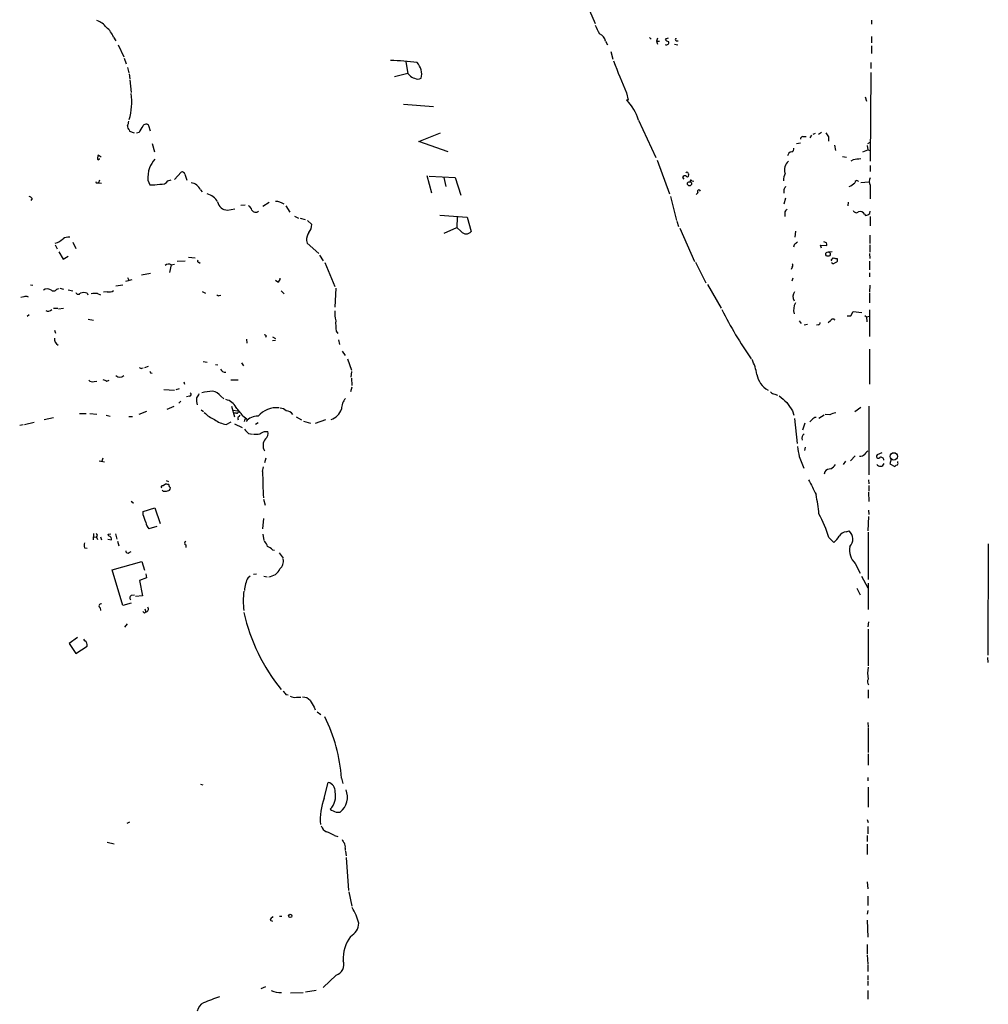
# Model space of a CAD drawing. Extents: x 8 to 24602, y -23172 to 889.
# Drawn here: x 775 to 974, y 237 to 439 of the extents above; entities that cross this region are included whole.
import ezdxf

# ---------------------------------------------------------------- set-up
doc = ezdxf.new("R2010")
doc.units = 0
doc.header["$MEASUREMENT"] = 0
doc.layers.add('MAIN', color=5, linetype='CONTINUOUS')

msp = doc.modelspace()

# ---------------------------------------------------------------- linework, layer by layer
at = {"layer": 'MAIN'}
for p, q in [((890.4393, 444.2459), (892.9793, 438.3193)), ((949.6213, 438.9966), (949.6213, 438.1499)), ((794.258, 435.5253), (794.766, 434.7633)), ((895.096, 434.6786), (895.5193, 433.9166)), ((904.1553, 435.4406), (904.494, 435.1019)), ((905.764, 435.2713), (905.5947, 434.6786)), ((905.5947, 434.6786), (905.764, 434.0859)), ((905.5947, 434.6786), (906.1873, 434.6786)), ((907.9653, 435.2713), (907.3727, 435.1019)), ((909.2353, 434.0859), (909.9127, 433.9166)), ((909.574, 434.7633), (909.9973, 434.7633)), ((949.6213, 435.6099), (949.6213, 434.3399)), ((795.1893, 433.9166), (796.3747, 431.4613)), ((896.1967, 432.5619), (896.62, 430.9533)), ((949.6213, 433.7473), (949.6213, 432.1386)), ((796.4593, 431.2073), (796.8827, 430.0219)), ((854.202, 430.4453), (854.6253, 428.0746)), ((949.5367, 430.2759), (949.5367, 429.0906)), ((797.1367, 429.2599), (797.3907, 428.1593)), ((854.6253, 428.0746), (851.8313, 427.3973)), ((854.964, 427.7359), (854.6253, 428.0746)), ((949.5367, 428.2439), (949.3673, 410.0406)), ((797.4753, 427.9899), (797.6447, 426.9739)), ((797.6447, 426.7199), (797.8987, 424.1799)), ((899.414, 424.0953), (899.7527, 422.5713)), ((899.7527, 422.5713), (899.414, 422.5713)), ((948.3513, 423.2486), (948.6053, 422.4019)), ((859.8747, 421.2166), (853.694, 421.7246)), ((901.8693, 418.5073), (905.4253, 410.8026)), ((797.4753, 416.4753), (797.56, 416.2213)), ((797.56, 416.2213), (798.4913, 415.8826)), ((799.5073, 415.9673), (798.9993, 415.7979)), ((801.878, 416.2213), (801.5393, 417.3219)), ((939.3767, 415.9673), (938.784, 415.5439)), ((856.8267, 414.1046), (861.314, 415.8826)), ((862.838, 411.9879), (856.8267, 414.1046)), ((935.5667, 415.1206), (936.244, 415.1206)), ((937.0907, 414.8666), (937.4293, 415.3746)), ((938.1067, 415.7133), (937.5987, 415.5439)), ((940.816, 415.0359), (940.816, 414.1893)), ((948.8593, 413.6813), (949.3673, 413.9353)), ((802.2167, 413.6813), (802.64, 411.9879)), ((934.2967, 413.6813), (935.0587, 413.8506)), ((942.086, 413.3426), (942.2553, 412.2419)), ((947.8433, 411.9879), (948.8593, 412.4113)), ((948.7747, 413.2579), (948.8593, 412.4113)), ((948.8593, 412.4113), (949.3673, 412.2419)), ((791.718, 410.8873), (791.1253, 411.3106)), ((905.6793, 410.2946), (908.2193, 403.3519)), ((943.6947, 411.0566), (944.5413, 410.8873)), ((945.896, 410.3793), (945.388, 410.0406)), ((806.7887, 406.3153), (808.1433, 407.8393)), ((949.3673, 409.1939), (949.3673, 407.9239)), ((791.3793, 406.1459), (791.21, 405.6379)), ((801.2853, 406.1459), (801.7087, 405.2146)), ((805.434, 406.0613), (806.1113, 406.2306)), ((808.9053, 407.4159), (809.3287, 406.1459)), ((858.52, 407.1619), (859.4513, 403.6059)), ((858.9433, 406.9926), (864.2773, 406.7386)), ((861.9913, 406.7386), (862.4147, 404.8759)), ((864.2773, 406.7386), (865.4627, 403.0979)), ((910.9287, 406.7386), (911.1827, 406.3999)), ((912.0293, 407.5853), (912.114, 407.5006)), ((912.7913, 406.0613), (913.2147, 405.9766)), ((947.42, 405.7226), (949.1133, 405.8073)), ((790.8713, 405.6379), (791.21, 405.6379)), ((791.21, 405.6379), (791.8027, 405.5533)), ((812.1227, 404.1986), (812.4613, 403.7753)), ((931.672, 404.1986), (931.672, 403.5213)), ((949.3673, 405.1299), (949.3673, 402.3359)), ((777.5787, 402.4206), (777.3247, 401.9973)), ((908.4733, 402.8439), (909.6587, 397.9333)), ((914.0613, 403.6059), (913.7227, 403.2673)), ((932.0107, 402.5053), (931.672, 401.2353)), ((817.626, 400.0499), (819.15, 400.3039)), ((821.2667, 401.0659), (820.3353, 400.9813)), ((826.1773, 401.5739), (824.9073, 400.8119)), ((829.564, 400.8966), (830.4107, 399.6266)), ((944.88, 401.6586), (944.7953, 400.8966)), ((949.2827, 399.3726), (949.3673, 399.7959)), ((831.342, 398.7799), (832.1887, 398.3566)), ((832.5273, 398.3566), (833.5433, 398.1026)), ((834.0513, 397.9333), (834.898, 397.0866)), ((861.1447, 399.0339), (866.7327, 398.6106)), ((864.7007, 398.6106), (864.616, 396.4939)), ((866.7327, 398.6106), (867.5793, 395.6473)), ((909.7433, 397.7639), (910.082, 396.6633)), ((931.8413, 399.4573), (931.8413, 398.6953)), ((948.182, 399.2033), (948.436, 398.9493)), ((949.3673, 398.6953), (949.3673, 396.8326)), ((862.076, 395.3086), (864.616, 396.4939)), ((865.5473, 395.6473), (864.616, 396.4939)), ((910.336, 396.3246), (913.384, 389.4666)), ((934.0427, 395.7319), (933.958, 394.4619)), ((833.7973, 393.7846), (833.9667, 393.2766)), ((949.2827, 394.8853), (949.2827, 393.1919)), ((782.32, 392.9379), (782.7433, 392.0913)), ((785.9607, 393.4459), (786.5533, 392.1759)), ((833.9667, 393.2766), (836.3373, 391.1599)), ((933.7887, 392.9379), (933.6193, 392.4299)), ((939.3767, 392.2606), (939.2073, 392.8533)), ((939.2073, 392.8533), (940.4773, 392.7686)), ((940.3927, 393.3613), (939.8847, 393.5306)), ((949.2827, 392.9379), (949.2827, 391.4139)), ((783.082, 391.4986), (783.9287, 389.9746)), ((783.9287, 389.9746), (784.9447, 390.5673)), ((809.6673, 390.3979), (811.022, 390.2286)), ((836.5067, 390.8213), (837.2687, 389.6359)), ((940.816, 391.4986), (941.578, 391.5833)), ((941.9167, 390.1439), (942.0013, 390.2286)), ((942.594, 390.1439), (942.594, 389.4666)), ((949.198, 391.1599), (949.2827, 390.1439)), ((806.1113, 388.7893), (805.7727, 387.2653)), ((806.1113, 388.7893), (806.7887, 388.9586)), ((808.99, 389.5513), (807.2967, 389.4666)), ((811.784, 389.3819), (812.038, 389.1279)), ((837.6073, 389.2973), (839.6393, 384.3866)), ((913.5533, 389.3819), (915.67, 385.1486)), ((933.3653, 388.3659), (933.196, 387.8579)), ((949.198, 389.5513), (949.198, 387.7733)), ((796.798, 385.4873), (798.068, 385.8259)), ((797.1367, 386.2493), (797.3907, 385.6566)), ((801.878, 387.0113), (800.0153, 386.6726)), ((933.5347, 386.0799), (933.2807, 385.4873)), ((949.198, 387.1806), (949.198, 386.3339)), ((777.24, 384.7253), (777.748, 384.6406)), ((782.6587, 383.7939), (783.082, 383.9633)), ((783.2513, 384.0479), (784.0133, 383.7939)), ((784.9447, 383.7093), (785.9607, 383.4553)), ((796.2053, 384.6406), (794.766, 384.4713)), ((827.9553, 385.2333), (827.4473, 385.5719)), ((839.8087, 384.0479), (839.6393, 380.1533)), ((916.0087, 384.8099), (918.8027, 379.8993)), ((949.2827, 384.6406), (949.198, 383.2013)), ((775.8853, 382.2699), (775.2927, 382.1006)), ((788.8393, 383.0319), (789.0087, 382.6933)), ((790.956, 382.9473), (791.6333, 382.6933)), ((792.988, 383.2859), (792.226, 383.2013)), ((812.4613, 383.3706), (813.1387, 383.0319)), ((815.9327, 382.5239), (816.2713, 382.6086)), ((828.6327, 383.4553), (829.2253, 382.8626)), ((949.198, 383.0319), (949.198, 380.9999)), ((781.9813, 379.8993), (782.828, 379.8993)), ((782.9973, 379.8146), (784.0133, 379.8993)), ((949.198, 379.5606), (949.198, 374.1419)), ((776.986, 378.5446), (776.5627, 378.2059)), ((789.0933, 377.6979), (790.194, 377.4439)), ((944.626, 378.3753), (945.388, 378.3753)), ((945.388, 378.3753), (945.896, 379.2219)), ((945.896, 379.2219), (947.674, 379.0526)), ((948.2667, 378.4599), (948.6053, 378.1213)), ((948.6053, 378.1213), (949.198, 378.2906)), ((948.6053, 378.1213), (948.69, 377.1053)), ((934.8047, 377.3593), (935.228, 376.7666)), ((935.8207, 376.5126), (936.498, 376.6819)), ((938.784, 376.5126), (938.3607, 376.4279)), ((941.2393, 377.3593), (940.7313, 376.9359)), ((782.1507, 375.4119), (782.4047, 374.8193)), ((821.5207, 373.5493), (821.6053, 372.7873)), ((825.5847, 374.2266), (825.4153, 373.8879)), ((826.8547, 374.0573), (827.4473, 373.7186)), ((839.8933, 375.2426), (840.232, 374.7346)), ((827.4473, 373.2953), (826.8547, 373.2106)), ((840.4013, 373.4646), (840.5707, 372.4486)), ((949.198, 371.5173), (949.198, 364.3206)), ((841.1633, 371.0939), (841.756, 370.2473)), ((842.264, 369.5699), (843.026, 367.1993)), ((800.1, 367.6226), (800.354, 367.7073)), ((801.37, 367.9613), (800.608, 367.7073)), ((812.6307, 368.9773), (813.4773, 368.8926)), ((815.1707, 368.3846), (815.6787, 368.2999)), ((820.5047, 368.7233), (820.928, 368.1306)), ((801.878, 366.6913), (802.2167, 366.6066)), ((843.026, 366.9453), (842.9413, 365.7599)), ((843.026, 365.5906), (843.1107, 364.0666)), ((790.2787, 364.9133), (790.8713, 364.9979)), ((792.9033, 364.9979), (793.4113, 365.1673)), ((808.6513, 364.8286), (808.8207, 364.3206)), ((818.3033, 365.2519), (819.8273, 365.2519)), ((843.1107, 363.7279), (842.8567, 362.7966)), ((806.7887, 363.0506), (804.5873, 363.2199)), ((807.72, 363.3893), (807.0427, 363.2199)), ((809.8367, 361.8653), (809.244, 361.7806)), ((816.2713, 361.8653), (816.864, 361.3573)), ((929.8093, 362.2886), (930.402, 362.1193)), ((805.2647, 359.2406), (806.704, 359.8333)), ((808.0587, 360.8493), (807.6353, 360.4259)), ((818.4727, 359.8333), (819.0653, 357.6319)), ((946.2347, 358.7326), (947.42, 359.6639)), ((949.1133, 359.8333), (949.1133, 345.7786)), ((781.9813, 357.4626), (780.034, 357.0393)), ((787.3153, 358.3093), (788.67, 358.3093)), ((789.432, 358.3093), (790.8713, 358.2246)), ((792.734, 357.9706), (793.5807, 357.8013)), ((797.3907, 357.7166), (798.1527, 357.7166)), ((799.5073, 358.2246), (801.116, 358.8173)), ((812.2073, 359.0713), (812.7153, 358.7326)), ((818.642, 358.9866), (819.8273, 358.9019)), ((819.4887, 358.3939), (818.9807, 358.3939)), ((819.9967, 357.7166), (820.2507, 357.9706)), ((820.7587, 357.8859), (821.6053, 357.2086)), ((831.6807, 357.6319), (832.7813, 357.0393)), ((933.45, 358.9019), (933.704, 357.9706)), ((938.8687, 357.3779), (939.9693, 358.0553)), ((941.07, 358.0553), (940.1387, 358.1399)), ((775.716, 356.0233), (775.0387, 355.8539)), ((776.0547, 356.1079), (778.002, 356.5313)), ((817.372, 356.1079), (818.388, 356.6159)), ((819.0653, 356.1926), (820.674, 355.4306)), ((821.2667, 357.2086), (821.6053, 357.2086)), ((823.8913, 356.4466), (823.3833, 356.1079)), ((833.2047, 356.7853), (834.644, 356.3619)), ((835.66, 356.3619), (837.7767, 357.1239)), ((933.8733, 357.2933), (934.3813, 352.2133)), ((935.99, 356.3619), (935.482, 354.9226)), ((937.4293, 357.0393), (937.006, 356.6159)), ((821.944, 354.2453), (822.7907, 354.0759)), ((825.246, 354.6686), (825.9233, 354.6686)), ((936.0747, 351.4513), (935.9053, 350.7739)), ((934.8047, 349.5039), (935.736, 347.1333)), ((945.3033, 348.6573), (946.3193, 349.6733)), ((951.738, 350.2659), (950.8067, 349.8426)), ((791.2947, 348.6573), (792.3953, 348.4033)), ((792.0567, 349.1653), (791.8873, 348.5726)), ((824.8227, 346.4559), (824.992, 347.3873)), ((825.5, 349.1653), (825.246, 348.2339)), ((944.2873, 348.5726), (943.864, 347.8953)), ((953.6853, 348.9959), (953.4313, 347.9799)), ((953.4313, 347.9799), (954.4473, 347.4719)), ((955.04, 348.2339), (955.04, 348.4879)), ((940.054, 346.3713), (939.9693, 345.8633)), ((804.3333, 343.4926), (804.8413, 343.8313)), ((805.0953, 344.5933), (805.5187, 344.4239)), ((949.0287, 344.7626), (949.1133, 343.9159)), ((949.1133, 343.5773), (949.1133, 342.3919)), ((804.418, 342.3919), (804.2487, 342.6459)), ((949.0287, 342.2226), (949.1133, 340.2753)), ((798.068, 340.1059), (798.4067, 340.0213)), ((824.992, 340.7833), (825.3307, 339.5133)), ((800.354, 338.2433), (802.7247, 339.0053)), ((800.354, 337.5659), (800.354, 338.2433)), ((802.7247, 339.0053), (803.8253, 335.7879)), ((949.0287, 337.2273), (948.8593, 334.2639)), ((949.0287, 338.4973), (949.1133, 337.6506)), ((803.148, 335.1953), (801.5393, 334.6873)), ((824.992, 336.8039), (824.8227, 334.6873)), ((790.194, 333.7559), (790.1093, 332.4013)), ((793.1573, 333.5866), (793.75, 333.6713)), ((793.3267, 333.1633), (793.1573, 333.5866)), ((794.6813, 333.6713), (794.9353, 332.5706)), ((824.9073, 333.5866), (825.0767, 332.3166)), ((944.4567, 334.0946), (945.0493, 334.2639)), ((948.944, 334.0099), (948.944, 324.2733)), ((790.194, 333.0786), (790.7867, 332.9939)), ((790.7867, 332.9939), (790.956, 332.4859)), ((791.6333, 333.0786), (791.8027, 332.4013)), ((793.0727, 332.5706), (793.8347, 332.4013)), ((795.1047, 332.1473), (795.3587, 331.2159)), ((809.0747, 331.3853), (809.0747, 330.8773)), ((940.9007, 332.9093), (941.9167, 331.8933)), ((973.582, 331.6393), (973.4973, 308.7793)), ((788.3313, 330.7926), (788.8393, 330.7079)), ((797.4753, 329.8613), (797.8987, 330.0306)), ((826.8547, 330.3693), (827.278, 330.2846)), ((828.2093, 329.7766), (829.056, 328.6759)), ((794.004, 326.3053), (800.1, 327.9986)), ((800.1, 327.9986), (800.608, 326.2206)), ((946.3193, 327.5753), (947.3353, 325.6279)), ((796.2053, 318.9393), (794.004, 326.3053)), ((800.862, 325.4586), (801.0313, 324.6119)), ((823.5527, 325.3739), (822.96, 325.2893)), ((801.0313, 324.6119), (799.592, 324.1039)), ((799.592, 324.1039), (800.1847, 320.9713)), ((821.8593, 324.6966), (822.2827, 325.0353)), ((825.0767, 324.9506), (825.754, 324.8659)), ((947.5893, 324.9506), (948.8593, 322.5799)), ((948.944, 323.5113), (948.944, 318.1773)), ((797.9833, 321.0559), (798.576, 321.1406)), ((946.658, 322.4953), (947.3353, 321.1406)), ((797.8987, 319.4473), (796.2053, 318.9393)), ((800.1847, 320.9713), (798.7453, 320.8019)), ((791.5487, 318.5159), (791.6333, 317.9233)), ((800.608, 317.4153), (800.862, 317.6693)), ((800.6927, 318.2619), (800.862, 317.6693)), ((797.052, 315.2139), (796.544, 314.5366)), ((949.0287, 315.6373), (948.8593, 314.6213)), ((948.944, 314.1133), (948.944, 306.5779)), ((786.892, 312.4199), (785.1987, 311.1499)), ((785.1987, 311.1499), (786.5533, 309.1179)), ((788.416, 311.7426), (788.162, 312.0813)), ((786.5533, 309.1179), (788.8393, 310.6419)), ((973.4127, 308.2713), (973.4973, 307.2553)), ((948.944, 301.6673), (948.944, 299.9739)), ((829.564, 300.7359), (830.072, 300.6513)), ((831.7653, 300.1433), (832.6967, 300.1433)), ((835.406, 298.1113), (835.5753, 297.6033)), ((835.9987, 297.1799), (836.7607, 296.5873)), ((948.8593, 294.9786), (948.944, 294.0473)), ((948.944, 293.8779), (948.944, 288.7979)), ((948.944, 288.5439), (948.944, 286.2579)), ((837.438, 279.4846), (838.2847, 282.7019)), ((840.994, 283.5486), (841.248, 282.4479)), ((948.8593, 283.7179), (948.8593, 283.0406)), ((812.1227, 282.3633), (812.546, 282.1939)), ((948.944, 281.6859), (948.944, 277.6219)), ((839.8933, 276.6059), (840.74, 276.6059)), ((797.56, 274.5739), (796.9673, 274.2353)), ((948.7747, 275.0819), (948.944, 274.4893)), ((948.8593, 273.6426), (948.8593, 272.1186)), ((839.5547, 271.7799), (840.232, 271.6106)), ((948.7747, 271.7799), (948.7747, 270.5946)), ((792.988, 270.4253), (794.4273, 270.0866)), ((841.756, 269.2399), (841.756, 268.7319)), ((841.8407, 268.5626), (841.9253, 267.6313)), ((948.7747, 270.0019), (948.7747, 267.8853)), ((841.9253, 267.2926), (842.4333, 260.5193)), ((948.7747, 262.2973), (948.8593, 260.8579)), ((842.518, 260.2653), (843.1107, 257.3019)), ((948.8593, 259.3339), (948.8593, 257.4713)), ((948.8593, 256.4553), (948.7747, 255.6933)), ((826.3467, 254.4233), (826.8547, 254.2539)), ((828.294, 255.2699), (828.802, 255.2699)), ((948.7747, 254.4233), (948.8593, 250.9519)), ((948.7747, 249.4279), (948.7747, 247.5653)), ((948.7747, 247.3113), (948.8593, 245.4486)), ((948.8593, 245.2793), (948.8593, 243.9246)), ((839.8933, 243.1626), (837.2687, 240.6226)), ((948.8593, 243.0779), (948.8593, 242.2313)), ((825.4153, 240.7919), (824.484, 240.3686)), ((948.8593, 241.9773), (948.8593, 241.0459)), ((830.58, 239.5219), (833.12, 239.6066)), ((835.8293, 240.0299), (833.628, 239.6913)), ((948.8593, 240.0299), (948.8593, 238.2519))]:
    msp.add_line(p, q, dxfattribs=at)
for centre, radius in [((912.3332, 405.4312), 0.4318), ((940.7224, 391.0159), 0.454), ((954.2171, 349.545), 0.7572), ((830.4985, 255.3188), 0.3373)]:
    msp.add_circle(centre, radius, dxfattribs=at)
for centre, radius, start, end in [((789.4464, 434.947), 4.2132, 36.83046, 70.232651), ((790.2924, 434.0998), 4.214, 19.771807, 53.165997), ((901.2296, 441.1695), 8.8451, 201.132478, 214.162394), ((893.0508, 434.3109), 2.078, 10.192142, 65.555132), ((908.1288, 435.4044), 0.8144, 201.805329, 264.446932), ((907.6174, 434.405), 0.472, 238.778137, 23.589067), ((909.6164, 434.975), 0.2158, 78.695275, 258.674454), ((850.1331, 383.8315), 46.8771, 82.208708, 88.85565), ((854.1766, 427.9475), 3.2809, 344.279857, 45.209928), ((1002.146, 469.2437), 112.2152, 200.135493, 203.724407), ((856.3186, 428.6672), 1.6439, 214.508882, 258.113137), ((856.6574, 428.329), 1.4397, 241.932663, 298.063825), ((785.1208, 422.2564), 12.8865, 343.478981, 7.443829), ((892.7665, 415.7815), 9.5021, 16.670136, 45.606735), ((795.1328, 418.3687), 2.2608, 332.418273, 357.074191), ((798.1225, 417.2251), 0.9905, 174.391856, 229.200438), ((803.9111, 414.1886), 4.7495, 140.065919, 158.00616), ((800.9267, 416.9434), 0.7201, 31.71019, 155.912291), ((935.6512, 414.5281), 0.5985, 98.116564, 171.883436), ((1152.2552, 542.4702), 246.8725, 210.848186, 211.077349), ((933.4005, 411.0214), 0.9739, 97.065909, 172.928252), ((933.0932, 412.5906), 0.6312, 287.280921, 14.617437), ((791.1676, 410.5909), 0.2158, 168.66924, 11.325546), ((960.3479, 368.6514), 174.5167, 165.851148, 166.080355), ((810.1227, 404.6543), 9.4065, 141.857689, 154.621346), ((933.9919, 408.3365), 2.1982, 129.175155, 199.982216), ((988.9827, 29.467), 383.3414, 96.224367, 96.453552), ((809.9368, 406.2848), 8.6526, 163.888971, 180.919806), ((808.3026, 407.2286), 0.6311, 17.263584, 104.619728), ((790.7867, 405.7226), 0.1198, 135, 314.966157), ((804.1284, 406.8698), 1.5356, 255.376458, 328.231909), ((911.3488, 406.6474), 0.4298, 37.304453, 167.751648), ((911.8177, 407.5852), 0.2117, 0.027077, 179.972935), ((911.8431, 407.2466), 0.3714, 245.774365, 43.155907), ((912.622, 405.9766), 0.1893, 26.578587, 206.578587), ((937.1633, 405.6217), 5.5933, 159.447671, 175.492246), ((946.6439, 405.6803), 0.4114, 30.954202, 185.915695), ((950.9765, 405.8919), 1.7805, 154.661171, 205.338829), ((802.2588, 410.8913), 5.7033, 264.465041, 285.060131), ((809.7673, 403.0487), 2.6211, 26.021507, 81.045101), ((914.2588, 403.8599), 0.3218, 15.258241, 232.132826), ((1101.1962, 319.8473), 189.3505, 153.316988, 153.54613), ((943.8874, 407.9865), 3.3205, 290.48213, 314.984138), ((776.648, 401.744), 1.1507, 36.016391, 72.917772), ((812.8246, 400.296), 3.1248, 27.591756, 77.943533), ((827.3907, 398.6945), 3.1339, 54.168605, 88.965153), ((817.6299, 402.1205), 2.0705, 190.496415, 269.892083), ((821.3655, 399.7396), 1.2936, 13.879402, 63.434949), ((823.4224, 400.583), 0.9623, 213.642177, 305.120307), ((932.6518, 399.3785), 0.8144, 111.805329, 174.446932), ((946.5225, 400.1685), 0.6586, 197.970034, 316.045652), ((947.2718, 398.7164), 1.0322, 28.143992, 105.456665), ((948.3935, 400.0928), 1.1443, 272.128509, 320.994551), ((832.58, 397.0271), 2.3188, 318.078356, 1.470384), ((781.2786, 397.2068), 4.0658, 284.840824, 310.677261), ((784.9446, 392.9382), 1.5609, 77.467609, 130.604082), ((837.5349, 393.5861), 3.7429, 149.639545, 176.959938), ((866.5633, 396.443), 1.2905, 218.066957, 321.933043), ((1061.1152, 223.883), 211.6403, 126.756633, 126.985837), ((939.5461, 392.9381), 0.9465, 349.683783, 26.559637), ((811.7276, 389.6359), 0.2603, 139.39393, 282.519254), ((941.578, 389.7629), 0.2116, 90, 216.875312), ((941.7897, 389.9746), 0.2117, 53.124688, 180), ((942.4248, 391.0761), 0.9474, 243.448472, 280.287538), ((805.532, 387.9111), 1.052, 56.58937, 131.037856), ((933.1114, 388.7046), 0.4233, 306.856362, 53.143638), ((941.8744, 389.5937), 0.5116, 204.456004, 294.430979), ((1027.0226, 262.2858), 152.6537, 123.578078, 123.807241), ((827.3634, 386.1642), 1.1031, 302.449681, 355.617229), ((780.734, 382.5622), 1.3208, 60.284712, 126.449972), ((781.9886, 384.2789), 0.8272, 223.515884, 324.104012), ((776.2813, 381.4605), 0.9011, 53.547217, 116.070252), ((787.0385, 383.2892), 0.515, 199.581978, 330.03022), ((788.162, 380.3662), 2.7504, 75.743974, 104.256026), ((790.6173, 378.4621), 4.498, 85.681504, 101.949474), ((793.3266, 384.8949), 1.6442, 258.116008, 304.503857), ((815.7634, 382.8626), 0.3787, 206.558284, 296.558284), ((935.2278, 382.2912), 1.6805, 143.707671, 211.093559), ((780.9139, 380.2641), 0.9561, 235.525427, 319.666514), ((989.6532, 414.985), 79.0236, 206.564468, 215.078843), ((936.4693, 379.6046), 2.7992, 150.101009, 196.734927), ((845.3125, 378.8412), 5.6998, 174.461647, 195.069534), ((941.7245, 377.1865), 0.5151, 29.979416, 160.39706), ((852.5576, 376.8088), 12.7608, 177.527493, 187.05), ((938.6739, 376.9529), 0.4539, 284.039305, 8.578205), ((783.7521, 373.7296), 1.6031, 177.36498, 238.423874), ((825.1192, 373.9305), 0.5517, 32.460041, 85.623597), ((799.9307, 367.9614), 0.3787, 206.585347, 296.551521), ((817.2934, 368.0187), 1.2428, 207.061954, 269.718779), ((914.2928, 364.0873), 12.09, 10.799306, 26.070592), ((795.5704, 367.0721), 1.2628, 230.433184, 309.563318), ((886.4533, 409.1906), 94.6529, 206.450487, 206.679643), ((930.4189, 366.9518), 4.2922, 188.024763, 242.76693), ((789.9399, 365.9572), 1.0975, 226.033708, 287.980951), ((877.1584, 576.8257), 227.9692, 248.080499, 248.309672), ((809.8302, 362.2267), 0.3615, 271.030389, 60.903834), ((814.6008, 361.1881), 3.342, 174.186711, 199.231388), ((1023.1864, 234.9611), 246.8296, 148.922635, 149.151838), ((814.5972, 355.4337), 7.4476, 90.147709, 107.346452), ((814.4084, 360.6796), 2.2082, 32.475968, 85.595126), ((844.2601, 359.2478), 3.2661, 137.795815, 180.126306), ((929.894, 363.3892), 1.1039, 212.469202, 265.599304), ((1270.1524, 742.2723), 509.7504, 228.253272, 228.482455), ((816.6346, 358.132), 3.1248, 27.591756, 77.943533), ((785.8492, 331.3473), 43.8517, 37.242511, 40.076248), ((827.7201, 354.3898), 5.1282, 84.525983, 138.298635), ((828.345, 357.4969), 1.9167, 47.14175, 86.461333), ((1356.1953, 656.0651), 516.7394, 214.875603, 215.104792), ((816.5017, 361.6061), 4.7267, 220.072213, 251.492219), ((819.531, 358.7326), 0.3413, 262.88123, 29.742799), ((820.1379, 357.3215), 0.4197, 109.665766, 222.257158), ((823.9049, 354.4821), 3.3192, 90.234761, 138.057823), ((829.5833, 357.2006), 1.7026, 33.483794, 87.798566), ((838.0307, 360.0872), 3.0819, 285.944374, 344.055626), ((938.3608, 356.4463), 1.1043, 94.404277, 147.518859), ((943.0176, 354.3287), 4.2049, 99.27348, 117.59252), ((817.8827, 360.5735), 4.4947, 230.12849, 263.47582), ((694.182, 399.3046), 133.8753, 341.443693, 341.672876), ((1033.158, 566.3309), 299.3187, 224.888779, 225.117975), ((823.2563, 359.1965), 5.1292, 266.688312, 280.943202), ((697.738, 608.4146), 283.9812, 296.45046, 296.679643), ((824.6533, 354.2453), 1.3387, 304.694342, 18.433595), ((936.498, 353.2292), 1.1516, 126.024081, 197.099071), ((826.9257, 351.807), 2.0175, 138.472117, 213.640447), ((1442.6309, 435.1942), 515.0051, 189.348649, 189.577834), ((947.2483, 351.0172), 1.431, 266.7029, 315.370887), ((949.5792, 349.2922), 1.4969, 118.746399, 151.262153), ((951.0184, 349.5463), 0.3642, 125.544994, 324.455006), ((951.5263, 348.7359), 0.635, 0.541361, 109.46506), ((939.2489, 349.9701), 3.6528, 304.616288, 325.389367), ((951.4417, 348.3609), 0.8571, 212.900291, 339.776461), ((954.9128, 347.1758), 0.5517, 94.376403, 147.539959), ((954.7011, 348.0646), 0.3788, 296.598874, 26.54476), ((955.7331, 347.8342), 130.9177, 180.603221, 182.975984), ((941.2635, 345.4363), 1.5288, 87.732008, 142.294301), ((804.2769, 343.2386), 0.2602, 77.480746, 220.589353), ((805.0527, 342.2631), 1.5824, 69.637627, 97.677432), ((806.5771, 343.8102), 0.9759, 183.736746, 229.396795), ((1699.4934, 724.2283), 851.9206, 206.4504567, 206.6796457), ((804.6297, 345.227), 2.843, 265.729587, 284.661911), ((805.3635, 343.0551), 0.5787, 268.593886, 1.406114), ((896.9652, 333.5277), 42.1142, 5.733945, 11.209531), ((882.6883, 382.6152), 94.6976, 206.443722, 206.672824), ((419.608, 209.8039), 401.6101, 18.320357, 18.54954), ((914.9493, 324.8232), 27.182, 17.306317, 28.36093), ((803.402, 336.4653), 2.5751, 189.463785, 223.667268), ((790.5125, 333.3491), 0.4488, 307.666685, 65.022443), ((793.3267, 332.6129), 0.5503, 337.386542, 90), ((938.02, 336.3822), 5.9443, 310.960418, 327.213288), ((944.8233, 331.95), 2.1757, 99.700436, 146.106156), ((943.5726, 332.573), 2.2449, 317.160773, 48.868576), ((789.8142, 331.3006), 1.5675, 161.089977, 198.910024), ((809.1592, 331.7239), 0.3491, 104.008378, 255.987648), ((824.2295, 330.7075), 1.6446, 11.899604, 55.486632), ((797.1737, 330.1047), 0.3876, 165.780898, 321.095458), ((825.5001, 329.438), 1.6439, 34.508882, 78.113137), ((948.7831, 330.2666), 3.6487, 167.656502, 227.526884), ((827.02, 328.0564), 2.0852, 310.661199, 12.468604), ((825.8854, 327.589), 2.731, 274.353329, 335.91737), ((827.0789, 321.7583), 5.9898, 150.62328, 176.998876), ((798.2056, 320.495), 0.6034, 111.619776, 217.870819), ((832.6754, 319.9129), 11.8312, 170.318339, 189.681184), ((791.6938, 318.8909), 0.402, 74.283645, 248.846885), ((885.0761, 402.247), 119.7133, 224.893835, 225.123052), ((800.8756, 318.225), 0.5558, 268.598044, 42.513613), ((858.1041, 325.7298), 37.9935, 192.51021, 219.131766), ((787.9144, 310.918), 0.9652, 343.378649, 58.688063), ((956.9481, 305.0962), 8.0977, 171.279713, 188.719588), ((949.9243, 303.343), 1.1123, 151.801464, 216.375404), ((998.6599, 428.0745), 211.6803, 216.752594, 216.981777), ((831.4265, 301.7514), 1.6434, 235.484115, 281.897277), ((833.2176, 298.5005), 1.6529, 35.736334, 96.332153), ((1173.6211, 510.4564), 399.3493, 211.893071, 212.122262), ((807.0026, 281.1855), 34.0735, 3.976834, 26.07782), ((837.7525, 280.803), 1.9721, 358.593681, 74.343541), ((835.7406, 279.9696), 4.06, 316.960215, 11.148302), ((838.3132, 279.6747), 3.9124, 308.336867, 22.594969), ((849.3982, 275.0398), 12.7594, 159.613294, 184.377525), ((840.7361, 279.7729), 3.2772, 231.768048, 255.097864), ((838.8176, 274.4093), 2.0608, 196.851303, 244.979411), ((835.7578, 265.8431), 7.0471, 57.398918, 71.910088), ((842.7899, 271.4231), 1.6763, 193.988163, 224.129898), ((840.4016, 269.5363), 1.3865, 347.655866, 31.266381), ((831.2695, 250.1325), 13.7858, 15.560441, 30.10811), ((828.1683, 253.6181), 1.9916, 128.103582, 156.153182), ((841.3182, 253.9666), 3.2347, 298.400811, 357.590312), ((849.0768, 246.4935), 7.7528, 143.350482, 182.717699), ((839.2006, 245.3303), 2.2757, 287.721555, 20.463222), ((1131.8763, -587.4012), 884.4824, 110.9229209, 111.1520965), ((828.3573, 243.31), 3.7208, 241.829506, 275.552162), ((813.6258, 235.4841), 2.2028, 114.414894, 171.844148)]:
    msp.add_arc(centre, radius, start, end, dxfattribs=at)

doc.saveas('drawing.dxf')
